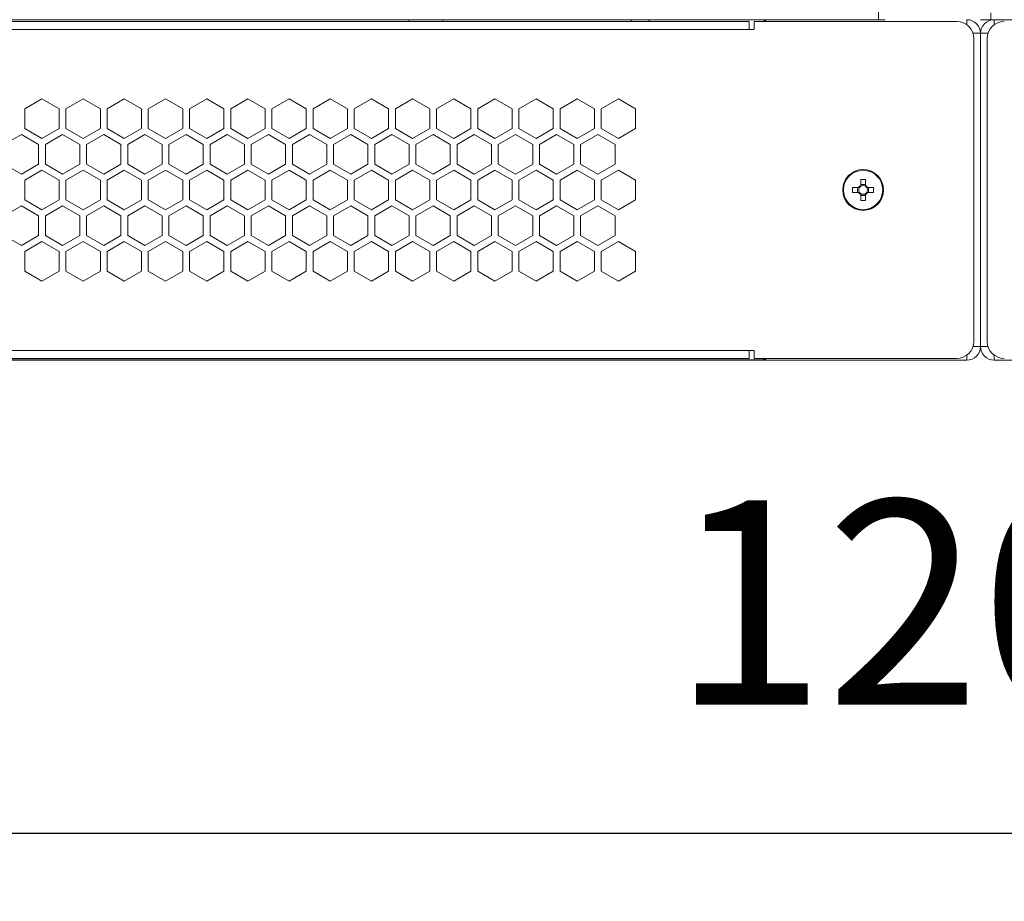
# Model space of a CAD drawing. Units: millimetres. Extents: x -115 to 122, y -11 to 146.
# Drawn here: x -15 to 0, y -11 to 2 of the extents above; entities that cross this region are included whole.
import ezdxf

# ---------------------------------------------------------------- set-up
doc = ezdxf.new("R2010")
doc.units = ezdxf.units.MM
doc.header["$PDSIZE"] = -1
doc.dimstyles.new('СПДС', dxfattribs={"dimtxt": 3, "dimasz": 4, "dimexe": 1, "dimexo": 0, "dimgap": 1.5, "dimtad": 1, "dimdec": 1, "dimlfac": 20, "dimzin": 0, "dimtxsty": 'Standard', "dimcen": 2.5, "dimazin": 0, "dimtfac": 1, "dimtdec": 1, "dimtmove": 0, "dimatfit": 3, "dimfxl": 0, "dimtzin": 0, "dimarcsym": 0})

# ---------------------------------------------------------------- blocks, each defined once
blk = doc.blocks.new('*D36')
at = {"color": 0, "lineweight": -2}
for p, q in [((-30.535, -0.319), (-30.535, -10.764)), ((29.465, -0.319), (29.465, -10.764)), ((-26.535, -9.764), (25.465, -9.764))]:
    blk.add_line(p, q, dxfattribs=at)
at = {"color": 0}
for points in [[(-26.535, -9.097), (-26.535, -10.43), (-30.535, -9.764)], [(25.465, -9.097), (25.465, -10.43), (29.465, -9.764)]]:
    blk.add_solid(points, dxfattribs=at)
at = {"layer": 'Defpoints', "color": 0}
for p in [(-30.535, -0.319), (29.465, -0.319), (29.465, -9.764)]:
    blk.add_point(p, dxfattribs=at)
at = {"color": 0, "insert": (-0.535, -6.764), "char_height": 3, "attachment_point": 5}
blk.add_mtext('1200', dxfattribs=at)
blk = doc.blocks.new('*D38')
at = {"color": 0, "lineweight": -2}
for p, q in [((-0.735, 64.641), (-39.941, 64.641)), ((-38.941, 1.181), (-38.941, 60.641)), ((-3.685, -2.819), (-39.941, -2.819))]:
    blk.add_line(p, q, dxfattribs=at)
at = {"color": 0}
for points in [[(-39.608, 60.641), (-38.274, 60.641), (-38.941, 64.641)], [(-39.608, 1.181), (-38.274, 1.181), (-38.941, -2.819)]]:
    blk.add_solid(points, dxfattribs=at)
at = {"layer": 'Defpoints', "color": 0}
for p in [(-38.941, 64.641), (-0.735, 64.641), (-3.685, -2.819)]:
    blk.add_point(p, dxfattribs=at)
at = {"color": 0, "insert": (-41.941, 30.911), "char_height": 3, "attachment_point": 5, "rotation": 90}
blk.add_mtext('1350', dxfattribs=at)

msp = doc.modelspace()

# ---------------------------------------------------------------- linework, layer by layer
at = {"color": 7, "linetype": 'Continuous', "lineweight": 18}
for p, q in [((-2.0353, 2.3314), (-2.0353, 2.1814)), ((-3.6853, 2.1814), (-27.3853, 2.1814)), ((-5.6573, 2.1814), (-5.6748, 2.1564)), ((-5.3958, 2.1564), (-5.4133, 2.1814)), ((-3.6853, 2.1814), (-3.7103, 2.1564)), ((-1.9353, 2.1814), (-3.6853, 2.1814)), ((-0.7353, 2.1064), (-0.7353, 2.1814)), ((-0.3853, 2.1814), (-0.5353, 2.1814)), ((-0.3853, 2.2814), (-0.3853, 2.1814)), ((-0.3853, 2.1814), (0.8647, 2.1814)), ((-0.3353, 2.1064), (-0.3353, 2.1814)), ((-3.9353, 2.1564), (-27.1353, 2.1564)), ((-3.9353, 2.0364), (-27.1353, 2.0364)), ((-3.9353, 2.1564), (-3.9353, 2.0364)), ((-3.8603, 2.0364), (-3.9353, 2.0364)), ((-3.8603, 2.1564), (-3.8603, 2.0364)), ((-0.8853, 2.1564), (-3.8603, 2.1564)), ((-0.6468, 1.9814), (-0.5353, 1.9814)), ((-0.6353, -2.5436), (-0.6353, 1.9064)), ((-0.5353, -2.6186), (-0.5353, 1.9814)), ((-0.5353, 1.9814), (-0.4238, 1.9814)), ((-0.4353, 1.9064), (-0.4353, -2.5436)), ((-14.3253, 1.0209), (-14.5778, 0.8751)), ((-14.0728, 0.8751), (-14.3253, 1.0209)), ((-13.7203, 1.0209), (-13.9728, 0.8751)), ((-13.4678, 0.8751), (-13.7203, 1.0209)), ((-13.1153, 1.0209), (-13.3678, 0.8751)), ((-12.8628, 0.8751), (-13.1153, 1.0209)), ((-12.5103, 1.0209), (-12.7628, 0.8751)), ((-12.2578, 0.8751), (-12.5103, 1.0209)), ((-11.9053, 1.0209), (-12.1578, 0.8751)), ((-11.6528, 0.8751), (-11.9053, 1.0209)), ((-11.3003, 1.0209), (-11.5528, 0.8751)), ((-11.0478, 0.8751), (-11.3003, 1.0209)), ((-10.6953, 1.0209), (-10.9478, 0.8751)), ((-10.4428, 0.8751), (-10.6953, 1.0209)), ((-10.0903, 1.0209), (-10.3428, 0.8751)), ((-9.8378, 0.8751), (-10.0903, 1.0209)), ((-9.4853, 1.0209), (-9.7378, 0.8751)), ((-9.2328, 0.8751), (-9.4853, 1.0209)), ((-8.8803, 1.0209), (-9.1328, 0.8751)), ((-8.6278, 0.8751), (-8.8803, 1.0209)), ((-8.2753, 1.0209), (-8.5278, 0.8751)), ((-8.0228, 0.8751), (-8.2753, 1.0209)), ((-7.6703, 1.0209), (-7.9228, 0.8751)), ((-7.4178, 0.8751), (-7.6703, 1.0209)), ((-7.0653, 1.0209), (-7.3178, 0.8751)), ((-6.8128, 0.8751), (-7.0653, 1.0209)), ((-6.4603, 1.0209), (-6.7128, 0.8751)), ((-6.2078, 0.8751), (-6.4603, 1.0209)), ((-5.8553, 1.0209), (-6.1078, 0.8751)), ((-5.6028, 0.8751), (-5.8553, 1.0209)), ((-14.5778, 0.8751), (-14.5778, 0.5835)), ((-14.0728, 0.5835), (-14.0728, 0.8751)), ((-13.9728, 0.8751), (-13.9728, 0.5835)), ((-13.4678, 0.5835), (-13.4678, 0.8751)), ((-13.3678, 0.8751), (-13.3678, 0.5835)), ((-12.8628, 0.5835), (-12.8628, 0.8751)), ((-12.7628, 0.8751), (-12.7628, 0.5835)), ((-12.2578, 0.5835), (-12.2578, 0.8751)), ((-12.1578, 0.8751), (-12.1578, 0.5835)), ((-11.6528, 0.5835), (-11.6528, 0.8751)), ((-11.5528, 0.8751), (-11.5528, 0.5835)), ((-11.0478, 0.5835), (-11.0478, 0.8751)), ((-10.9478, 0.8751), (-10.9478, 0.5835)), ((-10.4428, 0.5835), (-10.4428, 0.8751)), ((-10.3428, 0.8751), (-10.3428, 0.5835)), ((-9.8378, 0.5835), (-9.8378, 0.8751)), ((-9.7378, 0.8751), (-9.7378, 0.5835)), ((-9.2328, 0.5835), (-9.2328, 0.8751)), ((-9.1328, 0.8751), (-9.1328, 0.5835)), ((-8.6278, 0.5835), (-8.6278, 0.8751)), ((-8.5278, 0.8751), (-8.5278, 0.5835)), ((-8.0228, 0.5835), (-8.0228, 0.8751)), ((-7.9228, 0.8751), (-7.9228, 0.5835)), ((-7.4178, 0.5835), (-7.4178, 0.8751)), ((-7.3178, 0.8751), (-7.3178, 0.5835)), ((-6.8128, 0.5835), (-6.8128, 0.8751)), ((-6.7128, 0.8751), (-6.7128, 0.5835)), ((-6.2078, 0.5835), (-6.2078, 0.8751)), ((-6.1078, 0.8751), (-6.1078, 0.5835)), ((-5.6028, 0.5835), (-5.6028, 0.8751)), ((-14.5778, 0.5835), (-14.3253, 0.4377)), ((-14.3253, 0.4377), (-14.0728, 0.5835)), ((-13.9728, 0.5835), (-13.7203, 0.4377)), ((-13.7203, 0.4377), (-13.4678, 0.5835)), ((-13.3678, 0.5835), (-13.1153, 0.4377)), ((-13.1153, 0.4377), (-12.8628, 0.5835)), ((-12.7628, 0.5835), (-12.5103, 0.4377)), ((-12.5103, 0.4377), (-12.2578, 0.5835)), ((-12.1578, 0.5835), (-11.9053, 0.4377)), ((-11.9053, 0.4377), (-11.6528, 0.5835)), ((-11.5528, 0.5835), (-11.3003, 0.4377)), ((-11.3003, 0.4377), (-11.0478, 0.5835)), ((-10.9478, 0.5835), (-10.6953, 0.4377)), ((-10.6953, 0.4377), (-10.4428, 0.5835)), ((-10.3428, 0.5835), (-10.0903, 0.4377)), ((-10.0903, 0.4377), (-9.8378, 0.5835)), ((-9.7378, 0.5835), (-9.4853, 0.4377)), ((-9.4853, 0.4377), (-9.2328, 0.5835)), ((-9.1328, 0.5835), (-8.8803, 0.4377)), ((-8.8803, 0.4377), (-8.6278, 0.5835)), ((-8.5278, 0.5835), (-8.2753, 0.4377)), ((-8.2753, 0.4377), (-8.0228, 0.5835)), ((-7.9228, 0.5835), (-7.6703, 0.4377)), ((-7.6703, 0.4377), (-7.4178, 0.5835)), ((-7.3178, 0.5835), (-7.0653, 0.4377)), ((-7.0653, 0.4377), (-6.8128, 0.5835)), ((-6.7128, 0.5835), (-6.4603, 0.4377)), ((-6.4603, 0.4377), (-6.2078, 0.5835)), ((-6.1078, 0.5835), (-5.8553, 0.4377)), ((-5.8553, 0.4377), (-5.6028, 0.5835)), ((-14.6278, 0.4969), (-14.8803, 0.3511)), ((-14.3753, 0.3511), (-14.6278, 0.4969)), ((-14.0228, 0.4969), (-14.2753, 0.3511)), ((-13.7703, 0.3511), (-14.0228, 0.4969)), ((-13.4178, 0.4969), (-13.6703, 0.3511)), ((-13.1653, 0.3511), (-13.4178, 0.4969)), ((-12.8128, 0.4969), (-13.0653, 0.3511)), ((-12.5603, 0.3511), (-12.8128, 0.4969)), ((-12.2078, 0.4969), (-12.4603, 0.3511)), ((-11.9553, 0.3511), (-12.2078, 0.4969)), ((-11.6028, 0.4969), (-11.8553, 0.3511)), ((-11.3503, 0.3511), (-11.6028, 0.4969)), ((-10.9978, 0.4969), (-11.2503, 0.3511)), ((-10.7453, 0.3511), (-10.9978, 0.4969)), ((-10.3928, 0.4969), (-10.6453, 0.3511)), ((-10.1403, 0.3511), (-10.3928, 0.4969)), ((-9.7878, 0.4969), (-10.0403, 0.3511)), ((-9.5353, 0.3511), (-9.7878, 0.4969)), ((-9.1828, 0.4969), (-9.4353, 0.3511)), ((-8.9303, 0.3511), (-9.1828, 0.4969)), ((-8.5778, 0.4969), (-8.8303, 0.3511)), ((-8.3253, 0.3511), (-8.5778, 0.4969)), ((-7.9728, 0.4969), (-8.2253, 0.3511)), ((-7.7203, 0.3511), (-7.9728, 0.4969)), ((-7.3678, 0.4969), (-7.6203, 0.3511)), ((-7.1153, 0.3511), (-7.3678, 0.4969)), ((-6.7628, 0.4969), (-7.0153, 0.3511)), ((-6.5103, 0.3511), (-6.7628, 0.4969)), ((-6.1578, 0.4969), (-6.4103, 0.3511)), ((-5.9053, 0.3511), (-6.1578, 0.4969)), ((-14.3753, 0.0596), (-14.3753, 0.3511)), ((-14.2753, 0.3511), (-14.2753, 0.0596)), ((-13.7703, 0.0596), (-13.7703, 0.3511)), ((-13.6703, 0.3511), (-13.6703, 0.0596)), ((-13.1653, 0.0596), (-13.1653, 0.3511)), ((-13.0653, 0.3511), (-13.0653, 0.0596)), ((-12.5603, 0.0596), (-12.5603, 0.3511)), ((-12.4603, 0.3511), (-12.4603, 0.0596)), ((-11.9553, 0.0596), (-11.9553, 0.3511)), ((-11.8553, 0.3511), (-11.8553, 0.0596)), ((-11.3503, 0.0596), (-11.3503, 0.3511)), ((-11.2503, 0.3511), (-11.2503, 0.0596)), ((-10.7453, 0.0596), (-10.7453, 0.3511)), ((-10.6453, 0.3511), (-10.6453, 0.0596)), ((-10.1403, 0.0596), (-10.1403, 0.3511)), ((-10.0403, 0.3511), (-10.0403, 0.0596)), ((-9.5353, 0.0596), (-9.5353, 0.3511)), ((-9.4353, 0.3511), (-9.4353, 0.0596)), ((-8.9303, 0.0596), (-8.9303, 0.3511)), ((-8.8303, 0.3511), (-8.8303, 0.0596)), ((-8.3253, 0.0596), (-8.3253, 0.3511)), ((-8.2253, 0.3511), (-8.2253, 0.0596)), ((-7.7203, 0.0596), (-7.7203, 0.3511)), ((-7.6203, 0.3511), (-7.6203, 0.0596)), ((-7.1153, 0.0596), (-7.1153, 0.3511)), ((-7.0153, 0.3511), (-7.0153, 0.0596)), ((-6.5103, 0.0596), (-6.5103, 0.3511)), ((-6.4103, 0.3511), (-6.4103, 0.0596)), ((-5.9053, 0.0596), (-5.9053, 0.3511)), ((-14.8803, 0.0596), (-14.6278, -0.0862)), ((-14.6278, -0.0862), (-14.3753, 0.0596)), ((-14.2753, 0.0596), (-14.0228, -0.0862)), ((-14.0228, -0.0862), (-13.7703, 0.0596)), ((-13.6703, 0.0596), (-13.4178, -0.0862)), ((-13.4178, -0.0862), (-13.1653, 0.0596)), ((-13.0653, 0.0596), (-12.8128, -0.0862)), ((-12.8128, -0.0862), (-12.5603, 0.0596)), ((-12.4603, 0.0596), (-12.2078, -0.0862)), ((-12.2078, -0.0862), (-11.9553, 0.0596)), ((-11.8553, 0.0596), (-11.6028, -0.0862)), ((-11.6028, -0.0862), (-11.3503, 0.0596)), ((-11.2503, 0.0596), (-10.9978, -0.0862)), ((-10.9978, -0.0862), (-10.7453, 0.0596)), ((-10.6453, 0.0596), (-10.3928, -0.0862)), ((-10.3928, -0.0862), (-10.1403, 0.0596)), ((-10.0403, 0.0596), (-9.7878, -0.0862)), ((-9.7878, -0.0862), (-9.5353, 0.0596)), ((-9.4353, 0.0596), (-9.1828, -0.0862)), ((-9.1828, -0.0862), (-8.9303, 0.0596)), ((-8.8303, 0.0596), (-8.5778, -0.0862)), ((-8.5778, -0.0862), (-8.3253, 0.0596)), ((-8.2253, 0.0596), (-7.9728, -0.0862)), ((-7.9728, -0.0862), (-7.7203, 0.0596)), ((-7.6203, 0.0596), (-7.3678, -0.0862)), ((-7.3678, -0.0862), (-7.1153, 0.0596)), ((-7.0153, 0.0596), (-6.7628, -0.0862)), ((-6.7628, -0.0862), (-6.5103, 0.0596)), ((-6.4103, 0.0596), (-6.1578, -0.0862)), ((-6.1578, -0.0862), (-5.9053, 0.0596)), ((-14.3253, -0.027), (-14.5778, -0.1728)), ((-14.0728, -0.1728), (-14.3253, -0.027)), ((-13.7203, -0.027), (-13.9728, -0.1728)), ((-13.4678, -0.1728), (-13.7203, -0.027)), ((-13.1153, -0.027), (-13.3678, -0.1728)), ((-12.8628, -0.1728), (-13.1153, -0.027)), ((-12.5103, -0.027), (-12.7628, -0.1728)), ((-12.2578, -0.1728), (-12.5103, -0.027)), ((-11.9053, -0.027), (-12.1578, -0.1728)), ((-11.6528, -0.1728), (-11.9053, -0.027)), ((-11.3003, -0.027), (-11.5528, -0.1728)), ((-11.0478, -0.1728), (-11.3003, -0.027)), ((-10.6953, -0.027), (-10.9478, -0.1728)), ((-10.4428, -0.1728), (-10.6953, -0.027)), ((-10.0903, -0.027), (-10.3428, -0.1728)), ((-9.8378, -0.1728), (-10.0903, -0.027)), ((-9.4853, -0.027), (-9.7378, -0.1728)), ((-9.2328, -0.1728), (-9.4853, -0.027)), ((-8.8803, -0.027), (-9.1328, -0.1728)), ((-8.6278, -0.1728), (-8.8803, -0.027)), ((-8.2753, -0.027), (-8.5278, -0.1728)), ((-8.0228, -0.1728), (-8.2753, -0.027)), ((-7.6703, -0.027), (-7.9228, -0.1728)), ((-7.4178, -0.1728), (-7.6703, -0.027)), ((-7.0653, -0.027), (-7.3178, -0.1728)), ((-6.8128, -0.1728), (-7.0653, -0.027)), ((-6.4603, -0.027), (-6.7128, -0.1728)), ((-6.2078, -0.1728), (-6.4603, -0.027)), ((-5.8553, -0.027), (-6.1078, -0.1728)), ((-5.6028, -0.1728), (-5.8553, -0.027)), ((-14.5778, -0.1728), (-14.5778, -0.4644)), ((-14.0728, -0.4644), (-14.0728, -0.1728)), ((-13.9728, -0.1728), (-13.9728, -0.4644)), ((-13.4678, -0.4644), (-13.4678, -0.1728)), ((-13.3678, -0.1728), (-13.3678, -0.4644)), ((-12.8628, -0.4644), (-12.8628, -0.1728)), ((-12.7628, -0.1728), (-12.7628, -0.4644)), ((-12.2578, -0.4644), (-12.2578, -0.1728)), ((-12.1578, -0.1728), (-12.1578, -0.4644)), ((-11.6528, -0.4644), (-11.6528, -0.1728)), ((-11.5528, -0.1728), (-11.5528, -0.4644)), ((-11.0478, -0.4644), (-11.0478, -0.1728)), ((-10.9478, -0.1728), (-10.9478, -0.4644)), ((-10.4428, -0.4644), (-10.4428, -0.1728)), ((-10.3428, -0.1728), (-10.3428, -0.4644)), ((-9.8378, -0.4644), (-9.8378, -0.1728)), ((-9.7378, -0.1728), (-9.7378, -0.4644)), ((-9.2328, -0.4644), (-9.2328, -0.1728)), ((-9.1328, -0.1728), (-9.1328, -0.4644)), ((-8.6278, -0.4644), (-8.6278, -0.1728)), ((-8.5278, -0.1728), (-8.5278, -0.4644)), ((-8.0228, -0.4644), (-8.0228, -0.1728)), ((-7.9228, -0.1728), (-7.9228, -0.4644)), ((-7.4178, -0.4644), (-7.4178, -0.1728)), ((-7.3178, -0.1728), (-7.3178, -0.4644)), ((-6.8128, -0.4644), (-6.8128, -0.1728)), ((-6.7128, -0.1728), (-6.7128, -0.4644)), ((-6.2078, -0.4644), (-6.2078, -0.1728)), ((-6.1078, -0.1728), (-6.1078, -0.4644)), ((-5.6028, -0.4644), (-5.6028, -0.1728)), ((-2.3272, -0.2831), (-2.4149, -0.2831)), ((-2.3416, -0.2831), (-2.3416, -0.3541)), ((-2.2958, -0.164), (-2.2958, -0.2517)), ((-2.2248, -0.2374), (-2.2958, -0.2374)), ((-2.2248, -0.2517), (-2.2248, -0.164)), ((-2.1057, -0.2831), (-2.1934, -0.2831)), ((-2.1791, -0.3541), (-2.1791, -0.2831)), ((-2.4149, -0.3541), (-2.3272, -0.3541)), ((-2.2958, -0.3855), (-2.2958, -0.4732)), ((-2.2958, -0.3998), (-2.2248, -0.3998)), ((-2.2248, -0.4732), (-2.2248, -0.3855)), ((-2.1934, -0.3541), (-2.1057, -0.3541)), ((-14.6278, -0.551), (-14.8803, -0.6968)), ((-14.3753, -0.6968), (-14.6278, -0.551)), ((-14.5778, -0.4644), (-14.3253, -0.6102)), ((-14.3253, -0.6102), (-14.0728, -0.4644)), ((-14.0228, -0.551), (-14.2753, -0.6968)), ((-13.7703, -0.6968), (-14.0228, -0.551)), ((-13.9728, -0.4644), (-13.7203, -0.6102)), ((-13.7203, -0.6102), (-13.4678, -0.4644)), ((-13.4178, -0.551), (-13.6703, -0.6968)), ((-13.1653, -0.6968), (-13.4178, -0.551)), ((-13.3678, -0.4644), (-13.1153, -0.6102)), ((-13.1153, -0.6102), (-12.8628, -0.4644)), ((-12.8128, -0.551), (-13.0653, -0.6968)), ((-12.5603, -0.6968), (-12.8128, -0.551)), ((-12.7628, -0.4644), (-12.5103, -0.6102)), ((-12.5103, -0.6102), (-12.2578, -0.4644)), ((-12.2078, -0.551), (-12.4603, -0.6968)), ((-11.9553, -0.6968), (-12.2078, -0.551)), ((-12.1578, -0.4644), (-11.9053, -0.6102)), ((-11.9053, -0.6102), (-11.6528, -0.4644)), ((-11.6028, -0.551), (-11.8553, -0.6968)), ((-11.3503, -0.6968), (-11.6028, -0.551)), ((-11.5528, -0.4644), (-11.3003, -0.6102)), ((-11.3003, -0.6102), (-11.0478, -0.4644)), ((-10.9978, -0.551), (-11.2503, -0.6968)), ((-10.7453, -0.6968), (-10.9978, -0.551)), ((-10.9478, -0.4644), (-10.6953, -0.6102)), ((-10.6953, -0.6102), (-10.4428, -0.4644)), ((-10.3928, -0.551), (-10.6453, -0.6968)), ((-10.1403, -0.6968), (-10.3928, -0.551)), ((-10.3428, -0.4644), (-10.0903, -0.6102)), ((-10.0903, -0.6102), (-9.8378, -0.4644)), ((-9.7878, -0.551), (-10.0403, -0.6968)), ((-9.5353, -0.6968), (-9.7878, -0.551)), ((-9.7378, -0.4644), (-9.4853, -0.6102)), ((-9.4853, -0.6102), (-9.2328, -0.4644)), ((-9.1828, -0.551), (-9.4353, -0.6968)), ((-8.9303, -0.6968), (-9.1828, -0.551)), ((-9.1328, -0.4644), (-8.8803, -0.6102)), ((-8.8803, -0.6102), (-8.6278, -0.4644)), ((-8.5778, -0.551), (-8.8303, -0.6968)), ((-8.3253, -0.6968), (-8.5778, -0.551)), ((-8.5278, -0.4644), (-8.2753, -0.6102)), ((-8.2753, -0.6102), (-8.0228, -0.4644)), ((-7.9728, -0.551), (-8.2253, -0.6968)), ((-7.7203, -0.6968), (-7.9728, -0.551)), ((-7.9228, -0.4644), (-7.6703, -0.6102)), ((-7.6703, -0.6102), (-7.4178, -0.4644)), ((-7.3678, -0.551), (-7.6203, -0.6968)), ((-7.1153, -0.6968), (-7.3678, -0.551)), ((-7.3178, -0.4644), (-7.0653, -0.6102)), ((-7.0653, -0.6102), (-6.8128, -0.4644)), ((-6.7628, -0.551), (-7.0153, -0.6968)), ((-6.5103, -0.6968), (-6.7628, -0.551)), ((-6.7128, -0.4644), (-6.4603, -0.6102)), ((-6.4603, -0.6102), (-6.2078, -0.4644)), ((-6.1578, -0.551), (-6.4103, -0.6968)), ((-5.9053, -0.6968), (-6.1578, -0.551)), ((-6.1078, -0.4644), (-5.8553, -0.6102)), ((-5.8553, -0.6102), (-5.6028, -0.4644)), ((-14.3753, -0.9883), (-14.3753, -0.6968)), ((-14.2753, -0.6968), (-14.2753, -0.9883)), ((-13.7703, -0.9883), (-13.7703, -0.6968)), ((-13.6703, -0.6968), (-13.6703, -0.9883)), ((-13.1653, -0.9883), (-13.1653, -0.6968)), ((-13.0653, -0.6968), (-13.0653, -0.9883)), ((-12.5603, -0.9883), (-12.5603, -0.6968)), ((-12.4603, -0.6968), (-12.4603, -0.9883)), ((-11.9553, -0.9883), (-11.9553, -0.6968)), ((-11.8553, -0.6968), (-11.8553, -0.9883)), ((-11.3503, -0.9883), (-11.3503, -0.6968)), ((-11.2503, -0.6968), (-11.2503, -0.9883)), ((-10.7453, -0.9883), (-10.7453, -0.6968)), ((-10.6453, -0.6968), (-10.6453, -0.9883)), ((-10.1403, -0.9883), (-10.1403, -0.6968)), ((-10.0403, -0.6968), (-10.0403, -0.9883)), ((-9.5353, -0.9883), (-9.5353, -0.6968)), ((-9.4353, -0.6968), (-9.4353, -0.9883)), ((-8.9303, -0.9883), (-8.9303, -0.6968)), ((-8.8303, -0.6968), (-8.8303, -0.9883)), ((-8.3253, -0.9883), (-8.3253, -0.6968)), ((-8.2253, -0.6968), (-8.2253, -0.9883)), ((-7.7203, -0.9883), (-7.7203, -0.6968)), ((-7.6203, -0.6968), (-7.6203, -0.9883)), ((-7.1153, -0.9883), (-7.1153, -0.6968)), ((-7.0153, -0.6968), (-7.0153, -0.9883)), ((-6.5103, -0.9883), (-6.5103, -0.6968)), ((-6.4103, -0.6968), (-6.4103, -0.9883)), ((-5.9053, -0.9883), (-5.9053, -0.6968)), ((-14.8803, -0.9883), (-14.6278, -1.1341)), ((-14.6278, -1.1341), (-14.3753, -0.9883)), ((-14.2753, -0.9883), (-14.0228, -1.1341)), ((-14.0228, -1.1341), (-13.7703, -0.9883)), ((-13.6703, -0.9883), (-13.4178, -1.1341)), ((-13.4178, -1.1341), (-13.1653, -0.9883)), ((-13.0653, -0.9883), (-12.8128, -1.1341)), ((-12.8128, -1.1341), (-12.5603, -0.9883)), ((-12.4603, -0.9883), (-12.2078, -1.1341)), ((-12.2078, -1.1341), (-11.9553, -0.9883)), ((-11.8553, -0.9883), (-11.6028, -1.1341)), ((-11.6028, -1.1341), (-11.3503, -0.9883)), ((-11.2503, -0.9883), (-10.9978, -1.1341)), ((-10.9978, -1.1341), (-10.7453, -0.9883)), ((-10.6453, -0.9883), (-10.3928, -1.1341)), ((-10.3928, -1.1341), (-10.1403, -0.9883)), ((-10.0403, -0.9883), (-9.7878, -1.1341)), ((-9.7878, -1.1341), (-9.5353, -0.9883)), ((-9.4353, -0.9883), (-9.1828, -1.1341)), ((-9.1828, -1.1341), (-8.9303, -0.9883)), ((-8.8303, -0.9883), (-8.5778, -1.1341)), ((-8.5778, -1.1341), (-8.3253, -0.9883)), ((-8.2253, -0.9883), (-7.9728, -1.1341)), ((-7.9728, -1.1341), (-7.7203, -0.9883)), ((-7.6203, -0.9883), (-7.3678, -1.1341)), ((-7.3678, -1.1341), (-7.1153, -0.9883)), ((-7.0153, -0.9883), (-6.7628, -1.1341)), ((-6.7628, -1.1341), (-6.5103, -0.9883)), ((-6.4103, -0.9883), (-6.1578, -1.1341)), ((-6.1578, -1.1341), (-5.9053, -0.9883)), ((-14.3253, -1.0749), (-14.5778, -1.2207)), ((-14.0728, -1.2207), (-14.3253, -1.0749)), ((-13.7203, -1.0749), (-13.9728, -1.2207)), ((-13.4678, -1.2207), (-13.7203, -1.0749)), ((-13.1153, -1.0749), (-13.3678, -1.2207)), ((-12.8628, -1.2207), (-13.1153, -1.0749)), ((-12.5103, -1.0749), (-12.7628, -1.2207)), ((-12.2578, -1.2207), (-12.5103, -1.0749)), ((-11.9053, -1.0749), (-12.1578, -1.2207)), ((-11.6528, -1.2207), (-11.9053, -1.0749)), ((-11.3003, -1.0749), (-11.5528, -1.2207)), ((-11.0478, -1.2207), (-11.3003, -1.0749)), ((-10.6953, -1.0749), (-10.9478, -1.2207)), ((-10.4428, -1.2207), (-10.6953, -1.0749)), ((-10.0903, -1.0749), (-10.3428, -1.2207)), ((-9.8378, -1.2207), (-10.0903, -1.0749)), ((-9.4853, -1.0749), (-9.7378, -1.2207)), ((-9.2328, -1.2207), (-9.4853, -1.0749)), ((-8.8803, -1.0749), (-9.1328, -1.2207)), ((-8.6278, -1.2207), (-8.8803, -1.0749)), ((-8.2753, -1.0749), (-8.5278, -1.2207)), ((-8.0228, -1.2207), (-8.2753, -1.0749)), ((-7.6703, -1.0749), (-7.9228, -1.2207)), ((-7.4178, -1.2207), (-7.6703, -1.0749)), ((-7.0653, -1.0749), (-7.3178, -1.2207)), ((-6.8128, -1.2207), (-7.0653, -1.0749)), ((-6.4603, -1.0749), (-6.7128, -1.2207)), ((-6.2078, -1.2207), (-6.4603, -1.0749)), ((-5.8553, -1.0749), (-6.1078, -1.2207)), ((-5.6028, -1.2207), (-5.8553, -1.0749)), ((-14.5778, -1.2207), (-14.5778, -1.5123)), ((-14.0728, -1.5123), (-14.0728, -1.2207)), ((-13.9728, -1.2207), (-13.9728, -1.5123)), ((-13.4678, -1.5123), (-13.4678, -1.2207)), ((-13.3678, -1.2207), (-13.3678, -1.5123)), ((-12.8628, -1.5123), (-12.8628, -1.2207)), ((-12.7628, -1.2207), (-12.7628, -1.5123)), ((-12.2578, -1.5123), (-12.2578, -1.2207)), ((-12.1578, -1.2207), (-12.1578, -1.5123)), ((-11.6528, -1.5123), (-11.6528, -1.2207)), ((-11.5528, -1.2207), (-11.5528, -1.5123)), ((-11.0478, -1.5123), (-11.0478, -1.2207)), ((-10.9478, -1.2207), (-10.9478, -1.5123)), ((-10.4428, -1.5123), (-10.4428, -1.2207)), ((-10.3428, -1.2207), (-10.3428, -1.5123)), ((-9.8378, -1.5123), (-9.8378, -1.2207)), ((-9.7378, -1.2207), (-9.7378, -1.5123)), ((-9.2328, -1.5123), (-9.2328, -1.2207)), ((-9.1328, -1.2207), (-9.1328, -1.5123)), ((-8.6278, -1.5123), (-8.6278, -1.2207)), ((-8.5278, -1.2207), (-8.5278, -1.5123)), ((-8.0228, -1.5123), (-8.0228, -1.2207)), ((-7.9228, -1.2207), (-7.9228, -1.5123)), ((-7.4178, -1.5123), (-7.4178, -1.2207)), ((-7.3178, -1.2207), (-7.3178, -1.5123)), ((-6.8128, -1.5123), (-6.8128, -1.2207)), ((-6.7128, -1.2207), (-6.7128, -1.5123)), ((-6.2078, -1.5123), (-6.2078, -1.2207)), ((-6.1078, -1.2207), (-6.1078, -1.5123)), ((-5.6028, -1.5123), (-5.6028, -1.2207)), ((-14.5778, -1.5123), (-14.3253, -1.658)), ((-14.3253, -1.658), (-14.0728, -1.5123)), ((-13.9728, -1.5123), (-13.7203, -1.658)), ((-13.7203, -1.658), (-13.4678, -1.5123)), ((-13.3678, -1.5123), (-13.1153, -1.658)), ((-13.1153, -1.658), (-12.8628, -1.5123)), ((-12.7628, -1.5123), (-12.5103, -1.658)), ((-12.5103, -1.658), (-12.2578, -1.5123)), ((-12.1578, -1.5123), (-11.9053, -1.658)), ((-11.9053, -1.658), (-11.6528, -1.5123)), ((-11.5528, -1.5123), (-11.3003, -1.658)), ((-11.3003, -1.658), (-11.0478, -1.5123)), ((-10.9478, -1.5123), (-10.6953, -1.658)), ((-10.6953, -1.658), (-10.4428, -1.5123)), ((-10.3428, -1.5123), (-10.0903, -1.658)), ((-10.0903, -1.658), (-9.8378, -1.5123)), ((-9.7378, -1.5123), (-9.4853, -1.658)), ((-9.4853, -1.658), (-9.2328, -1.5123)), ((-9.1328, -1.5123), (-8.8803, -1.658)), ((-8.8803, -1.658), (-8.6278, -1.5123)), ((-8.5278, -1.5123), (-8.2753, -1.658)), ((-8.2753, -1.658), (-8.0228, -1.5123)), ((-7.9228, -1.5123), (-7.6703, -1.658)), ((-7.6703, -1.658), (-7.4178, -1.5123)), ((-7.3178, -1.5123), (-7.0653, -1.658)), ((-7.0653, -1.658), (-6.8128, -1.5123)), ((-6.7128, -1.5123), (-6.4603, -1.658)), ((-6.4603, -1.658), (-6.2078, -1.5123)), ((-6.1078, -1.5123), (-5.8553, -1.658)), ((-5.8553, -1.658), (-5.6028, -1.5123)), ((-27.1353, -2.6736), (-3.9353, -2.6736)), ((-3.9353, -2.6736), (-3.8603, -2.6736)), ((-3.9353, -2.6736), (-3.9353, -2.7936)), ((-3.8603, -2.6736), (-3.8603, -2.7936)), ((-0.7353, -2.7436), (-0.7353, -2.8186)), ((-0.5353, -2.6186), (-0.6468, -2.6186)), ((-0.4238, -2.6186), (-0.5353, -2.6186)), ((-0.3353, -2.7436), (-0.3353, -2.8186)), ((-27.1353, -2.7936), (-3.9353, -2.7936)), ((-3.8603, -2.7936), (-0.8853, -2.7936)), ((-3.7103, -2.7936), (-3.6853, -2.8186)), ((-0.7353, -2.8186), (-3.6853, -2.8186)), ((-0.3353, -2.8186), (2.6147, -2.8186))]:
    msp.add_line(p, q, dxfattribs=at)
at = {"color": 7, "linetype": 'Continuous', "lineweight": 18, "flags": 128}
for points in [[(-3.6942, 2.1725), (-3.7118, 2.1662), (-3.7321, 2.1564)], [(-3.7321, -2.7936), (-3.7118, -2.8034), (-3.6942, -2.8097)]]:
    msp.add_lwpolyline(points, dxfattribs=at)
at = {"color": 7, "linetype": 'Continuous', "lineweight": 18}
for radius in [0.3, 0.2886]:
    msp.add_circle((-2.2603, -0.3186), radius, dxfattribs=at)
for centre, radius, start, end in [((-8.8853, 2.1631), 0.05, 158.5293, 187.69933), ((-8.4853, 2.1631), 0.05, 352.30067, 21.4707), ((-0.7353, 1.9814), 0.2, 0, 90), ((-0.3353, 1.9814), 0.2, 90, 180), ((-0.8853, 1.9064), 0.25, 0, 90), ((-0.1853, 1.9064), 0.25, 90, 180), ((-1.3083, -0.3186), 1.1072, 178.16257, 181.83743), ((-2.2603, -0.3186), 0.0757, 117.9589, 152.0411), ((-2.2603, -0.3186), 0.064, 146.32572, 213.67428), ((-2.2603, -0.3186), 0.064, 123.67428, 146.32572), ((-2.2603, -1.2706), 1.1072, 88.16257, 91.83743), ((-2.2603, -0.3186), 0.064, 56.32572, 123.67428), ((-2.2603, -0.3186), 0.0757, 27.9589, 62.0411), ((-2.2603, -0.3186), 0.064, 33.67428, 56.32572), ((-2.2603, -0.3186), 0.064, 326.32572, 33.67428), ((-3.2123, -0.3186), 1.1072, 358.16257, 1.83743), ((-2.2603, -0.3186), 0.0757, 207.9589, 242.0411), ((-2.2603, -0.3186), 0.064, 213.67428, 236.32572), ((-2.2603, -0.3186), 0.064, 236.32572, 303.67428), ((-2.2603, -0.3186), 0.0757, 297.9589, 332.0411), ((-2.2603, -0.3186), 0.064, 303.67428, 326.32572), ((-2.2603, 0.6334), 1.1072, 268.16257, 271.83743), ((-0.8853, -2.5436), 0.25, 270, 0), ((-0.1853, -2.5436), 0.25, 180, 270), ((-0.7353, -2.6186), 0.2, 270, 0), ((-0.3353, -2.6186), 0.2, 180, 270)]:
    msp.add_arc(centre, radius, start, end, dxfattribs=at)

# ---------------------------------------------------------------- dimensions: what is measured, and where the dimension line sits
dim = msp.add_linear_dim(base=(-38.9409, 64.6414), p1=(-3.6853, -2.8186), p2=(-0.7353, 64.6414), angle=90, text='1350', dimstyle='СПДС')
dim.commit()
dim.dimension.update_dxf_attribs({"geometry": '*D38', "text_midpoint": (-41.9409, 30.9114)})
dim = msp.add_linear_dim(base=(29.4647, -9.7638), p1=(-30.5353, -0.3186), p2=(29.4647, -0.3186), text='1200', dimstyle='СПДС')
dim.commit()
dim.dimension.update_dxf_attribs({"geometry": '*D36', "text_midpoint": (-0.5353, -6.7638)})

doc.saveas('drawing.dxf')
